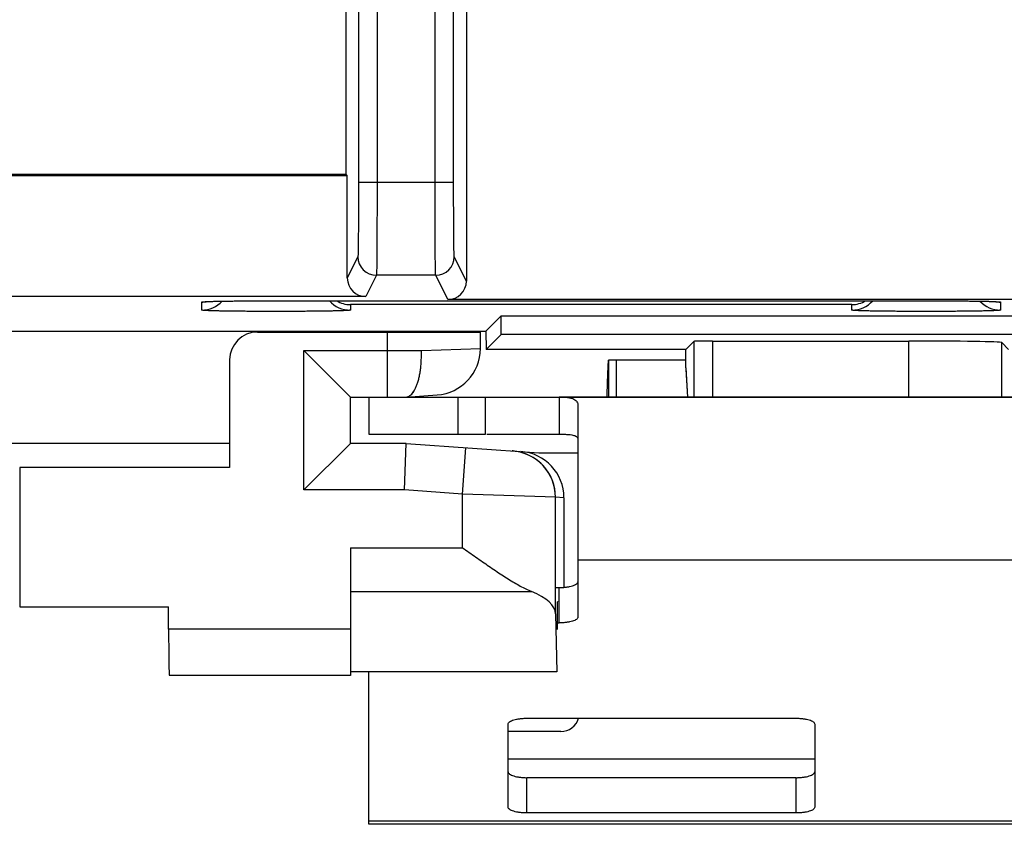
# Model space of a CAD drawing. Units: millimetres. Extents: x -38.9 to 35.9, y -24.9 to 25.1.
# Drawn here: x 13.8 to 24.4, y -24.9 to -16.3 of the extents above; entities that cross this region are included whole.
import ezdxf

# ---------------------------------------------------------------- set-up
doc = ezdxf.new("R2010")
doc.units = ezdxf.units.MM
doc.header["$LTSCALE"] = 16.335
doc.layers.get('0').update_dxf_attribs({"linetype": 'CONTINUOUS'})
for name, color, linetype in [('ASSI', 7, 'CONTINUOUS'), ('DRAFT', 7, 'CONTINUOUS'), ('RACCORDO', 7, 'CONTINUOUS')]:
    doc.layers.add(name, color=color, linetype=linetype)

msp = doc.modelspace()

# ---------------------------------------------------------------- linework, layer by layer
at = {"color": 7, "linetype": 'CONTINUOUS'}
for p, q in [((20.097, -19.945), (20.927, -19.945)), ((20.097, -20.345), (20.097, -19.945)), ((20.176, -19.945), (20.176, -20.345)), ((17.515, -20.345), (29.515, -20.345)), ((17.515, -20.345), (17.515, -20.745)), ((18.771, -20.745), (18.771, -20.345)), ((20.08, -20.345), (20.081, -20.31)), ((17.515, -20.745), (18.771, -20.745)), ((18.783, -20.745), (19.565, -20.745)), ((19.765, -21.245), (19.765, -22.101)), ((17.515, -24.945), (17.515, -23.305)), ((29.515, -24.945), (17.515, -24.945))]:
    msp.add_line(p, q, dxfattribs=at)
at = {"color": 253, "linetype": 'CONTINUOUS'}
for p, q in [((18.471, -20.345), (18.471, -20.745)), ((27.265, -22.101), (19.765, -22.101)), ((22.315, -24.245), (19.015, -24.245)), ((29.515, -24.911), (17.515, -24.911))]:
    msp.add_line(p, q, dxfattribs=at)
at = {"color": 7, "linetype": 'CONTINUOUS'}
msp.add_open_spline([(20.081, -20.31), (20.081, -20.296), (20.082, -20.256), (20.084, -20.205), (20.085, -20.157), (20.087, -20.123), (20.088, -20.092), (20.089, -20.063), (20.09, -20.037), (20.091, -20.013), (20.092, -19.993), (20.093, -19.977), (20.094, -19.965), (20.095, -19.957), (20.095, -19.953), (20.096, -19.95), (20.096, -19.947), (20.097, -19.946), (20.097, -19.945), (20.097, -19.945)], degree=3, knots=[0, 0, 0, 0, 0.118021, 0.323171, 0.420161, 0.512207, 0.598442, 0.678001, 0.750068, 0.814017, 0.869274, 0.915266, 0.951488, 0.965855, 0.977697, 0.986999, 0.993756, 0.998, 1, 1, 1, 1], dxfattribs=at)
at = {"layer": 'ASSI', "color": 253, "linetype": 'CONTINUOUS'}
for p, q in [((17.603, -2.669), (17.603, -18.034)), ((18.227, -18.034), (18.227, -2.669)), ((17.403, -2.869), (17.403, -18.034)), ((18.427, -18.034), (18.427, -2.869)), ((18.427, -18.034), (17.403, -18.034)), ((17.396, -18.834), (17.282, -19.063)), ((18.565, -19.096), (18.434, -18.834)), ((17.596, -19.034), (17.482, -19.263)), ((18.234, -19.034), (17.596, -19.034)), ((18.365, -19.296), (18.234, -19.034)), ((15.715, -19.409), (15.715, -19.322)), ((16.515, -19.308), (16.515, -19.308)), ((22.715, -19.35), (17.315, -19.35)), ((17.315, -19.35), (17.315, -19.409)), ((22.715, -19.409), (22.715, -19.35)), ((23.515, -19.308), (23.515, -19.308)), ((24.261, -19.317), (24.278, -19.318)), ((24.315, -19.322), (24.315, -19.409)), ((17.715, -20.345), (17.715, -19.645)), ((18.08, -19.845), (18.715, -19.823)), ((21.015, -19.745), (21.015, -20.345)), ((21.215, -19.742), (21.215, -20.345)), ((23.329, -20.345), (23.329, -19.742)), ((24.329, -20.345), (24.329, -19.759)), ((16.815, -19.845), (18.08, -19.845)), ((16.815, -21.345), (16.815, -19.845)), ((20.927, -20.031), (20.946, -20.345)), ((18.524, -21.389), (18.559, -20.89)), ((13.755, -21.102), (13.755, -22.602)), ((17.898, -21.345), (16.815, -21.345)), ((18.524, -21.389), (17.898, -21.345)), ((18.524, -21.968), (18.524, -21.389)), ((19.524, -21.424), (18.524, -21.389)), ((19.615, -21.43), (19.524, -21.424)), ((17.315, -21.968), (18.524, -21.968)), ((17.315, -22.437), (19.265, -22.437)), ((17.315, -22.843), (15.358, -22.843))]:
    msp.add_line(p, q, dxfattribs=at)
at = {"layer": 'ASSI', "color": 7, "linetype": 'CONTINUOUS'}
for p, q in [((18.565, -7.345), (18.565, -19.096)), ((17.265, -9.527), (17.265, -17.945)), ((-32.935, -17.945), (17.265, -17.945)), ((-32.718, -17.961), (17.282, -17.961)), ((17.265, -17.945), (17.282, -17.961)), ((17.282, -19.063), (17.282, -17.961)), ((17.482, -19.263), (-32.718, -19.263)), ((15.757, -19.318), (15.757, -19.318)), ((15.757, -19.318), (15.757, -19.318)), ((15.757, -19.318), (15.759, -19.318)), ((15.759, -19.318), (15.76, -19.318)), ((15.76, -19.318), (15.763, -19.318)), ((15.763, -19.318), (15.767, -19.317)), ((15.767, -19.317), (15.772, -19.317)), ((15.772, -19.317), (15.78, -19.317)), ((15.78, -19.317), (15.789, -19.316)), ((15.789, -19.316), (15.803, -19.316)), ((15.803, -19.316), (15.823, -19.315)), ((15.823, -19.315), (15.852, -19.314)), ((15.852, -19.314), (15.89, -19.313)), ((15.89, -19.313), (15.949, -19.312)), ((15.949, -19.312), (16.035, -19.311)), ((16.035, -19.311), (16.158, -19.309)), ((16.158, -19.309), (16.298, -19.308)), ((16.298, -19.308), (16.448, -19.308)), ((16.448, -19.308), (23.515, -19.308)), ((29.816, -19.296), (18.365, -19.296)), ((23.515, -19.308), (23.667, -19.308)), ((23.667, -19.308), (23.813, -19.309)), ((23.813, -19.309), (23.946, -19.31)), ((23.946, -19.31), (24.046, -19.312)), ((24.046, -19.312), (24.112, -19.313)), ((24.112, -19.313), (24.161, -19.314)), ((24.161, -19.314), (24.196, -19.315)), ((24.196, -19.315), (24.217, -19.315)), ((24.217, -19.315), (24.235, -19.316)), ((24.235, -19.316), (24.246, -19.317)), ((24.246, -19.317), (24.256, -19.317)), ((24.256, -19.317), (24.261, -19.317)), ((24.261, -19.317), (24.266, -19.318)), ((24.266, -19.318), (24.269, -19.318)), ((24.269, -19.318), (24.271, -19.318)), ((24.273, -19.318), (24.274, -19.318)), ((18.774, -19.636), (18.94, -19.47)), ((18.94, -19.47), (26.59, -19.47)), ((18.94, -19.67), (18.94, -19.47)), ((13.606, -19.636), (18.774, -19.636)), ((16.315, -19.645), (18.715, -19.645)), ((18.715, -19.823), (18.715, -19.645)), ((18.774, -19.636), (18.777, -19.833)), ((18.777, -19.833), (18.94, -19.67)), ((26.59, -19.67), (18.94, -19.67)), ((20.927, -19.833), (21.015, -19.745)), ((21.215, -19.742), (23.329, -19.742)), ((24.403, -19.833), (24.329, -19.759)), ((16.815, -19.845), (17.315, -20.345)), ((20.927, -19.833), (18.777, -19.833)), ((19.515, -19.833), (19.515, -19.833)), ((20.927, -20.031), (20.927, -19.833)), ((16.015, -19.945), (16.015, -21.102)), ((20.928, -20.045), (20.946, -20.345)), ((17.315, -20.345), (17.515, -20.345)), ((17.315, -20.845), (17.315, -20.345)), ((17.917, -20.345), (18.25, -20.321)), ((27.465, -20.345), (19.565, -20.345)), ((19.565, -20.345), (19.565, -20.745)), ((19.765, -20.439), (19.765, -21.245)), ((12.588, -20.84), (16.015, -20.84)), ((16.815, -21.345), (17.315, -20.845)), ((17.915, -20.845), (17.315, -20.845)), ((17.898, -21.345), (17.915, -20.845)), ((17.915, -20.845), (19.345, -20.945)), ((19.345, -20.945), (19.765, -20.945)), ((16.015, -21.102), (13.755, -21.102)), ((19.524, -22.678), (19.524, -21.424)), ((19.615, -21.43), (19.615, -22.394)), ((17.315, -21.968), (17.315, -23.343)), ((13.755, -22.602), (15.358, -22.602)), ((15.358, -22.843), (15.358, -22.602)), ((19.524, -22.678), (19.539, -23.305)), ((19.539, -23.305), (17.315, -23.305)), ((17.315, -23.343), (15.367, -23.343))]:
    msp.add_line(p, q, dxfattribs=at)
msp.add_lwpolyline([(24.271, -19.318), (24.272, -19.318), (24.273, -19.318)], dxfattribs=at)
at = {"layer": 'ASSI', "color": 253, "linetype": 'CONTINUOUS'}
for centre, radius, start, end in [((17.596, -18.834), 0.2, 180.0139, 269.9935), ((18.234, -18.834), 0.2, 270.0069, 359.9858), ((15.715, -19.109), 0.3, 269.9986, 317.3627), ((15.715, -19.022), 0.3, 270.0001, 279.9983), ((17.315, -19.109), 0.3, 221.5181, 270.0014), ((22.715, -19.109), 0.3, 269.9986, 318.4819), ((24.315, -19.109), 0.3, 222.6374, 270.0014), ((24.315, -19.022), 0.3, 260.0009, 269.9991), ((19.024, -21.423), 0.5, 83.793, 85.9994), ((19.024, -21.424), 0.5, 359.9984, 83.7938)]:
    msp.add_arc(centre, radius, start, end, dxfattribs=at)
at = {"layer": 'ASSI', "color": 7, "linetype": 'CONTINUOUS'}
for centre, radius, start, end in [((17.321, -19.046), 0.304, 239.5589, 268.9325), ((22.709, -19.046), 0.304, 271.0675, 300.4411), ((16.315, -19.945), 0.3, 90, 180), ((18.215, -19.823), 0.5, 274, 360)]:
    msp.add_arc(centre, radius, start, end, dxfattribs=at)
for centre, major_axis, ratio, start_param, end_param in [((17.482, -19.063), (0.089, 0.179), 0.99981, -4.248696, -2.678052), ((18.365, -19.096), (-0.089, 0.179), 0.99981, -3.605134, -2.03449), ((21.215, -19.745), (0.2, 0), 0.017455, 1.570796, 3.124139), ((23.329, -19.759), (1, 0), 0.017455, 0.017453, 1.570796), ((21.127, -20.032), (-0.013, 0.208), 0.961126, 1.507546, 1.570973), ((19.115, -21.43), (0.499, -0.035), 0.99996, 0.06981, 1.570796), ((18.524, -22.682), (1, 0), 0.36397, 0.008928, 0.73557), ((19.544, -22.846), (0, 0.3), 0.008929, 0.057376, 1.570796), ((15.367, -22.843), (0, 0.5), 0.017455, -4.712389, -3.14164)]:
    msp.add_ellipse(centre, major_axis=major_axis, ratio=ratio, start_param=start_param, end_param=end_param, dxfattribs=at)
at = {"layer": 'ASSI', "color": 253, "linetype": 'CONTINUOUS'}
for points, knots in [([(17.403, -18.034), (17.403, -18.058), (17.403, -18.107), (17.403, -18.179), (17.403, -18.25), (17.402, -18.319), (17.402, -18.386), (17.402, -18.45), (17.402, -18.51), (17.401, -18.566), (17.401, -18.618), (17.4, -18.665), (17.4, -18.707), (17.399, -18.744), (17.399, -18.774), (17.398, -18.798), (17.398, -18.816), (17.397, -18.827), (17.397, -18.832), (17.396, -18.834)], [0, 0, 0, 0, 0.091227, 0.181714, 0.270687, 0.357401, 0.441134, 0.521187, 0.596893, 0.667618, 0.732775, 0.791818, 0.844255, 0.889649, 0.927622, 0.957857, 0.980105, 0.994184, 1, 1, 1, 1]), ([(17.603, -18.034), (17.603, -18.064), (17.603, -18.125), (17.603, -18.215), (17.603, -18.304), (17.602, -18.39), (17.602, -18.474), (17.602, -18.554), (17.602, -18.629), (17.601, -18.7), (17.601, -18.765), (17.6, -18.823), (17.6, -18.876), (17.599, -18.921), (17.599, -18.959), (17.598, -18.989), (17.598, -19.011), (17.597, -19.025), (17.597, -19.032), (17.596, -19.034)], [0, 0, 0, 0, 0.091247, 0.181737, 0.270712, 0.357428, 0.441163, 0.521217, 0.596924, 0.66765, 0.732807, 0.79185, 0.844287, 0.88968, 0.927652, 0.957886, 0.98013, 0.994202, 1, 1, 1, 1]), ([(18.234, -19.034), (18.233, -19.032), (18.234, -19.025), (18.232, -19.011), (18.232, -18.989), (18.231, -18.959), (18.231, -18.921), (18.23, -18.876), (18.23, -18.823), (18.229, -18.765), (18.229, -18.7), (18.229, -18.629), (18.228, -18.554), (18.228, -18.474), (18.228, -18.39), (18.227, -18.304), (18.227, -18.215), (18.227, -18.125), (18.227, -18.064), (18.227, -18.034)], [0, 0, 0, 0, 0.005798, 0.01987, 0.042114, 0.072348, 0.11032, 0.155713, 0.20815, 0.267193, 0.33235, 0.403076, 0.478783, 0.558837, 0.642572, 0.729288, 0.818263, 0.908753, 1, 1, 1, 1]), ([(18.434, -18.834), (18.433, -18.832), (18.434, -18.827), (18.432, -18.816), (18.432, -18.798), (18.431, -18.774), (18.431, -18.744), (18.43, -18.707), (18.43, -18.665), (18.429, -18.618), (18.429, -18.566), (18.429, -18.51), (18.428, -18.45), (18.428, -18.386), (18.428, -18.319), (18.427, -18.25), (18.427, -18.179), (18.427, -18.107), (18.427, -18.058), (18.427, -18.034)], [0, 0, 0, 0, 0.005816, 0.019895, 0.042143, 0.072378, 0.110351, 0.155745, 0.208182, 0.267225, 0.332382, 0.403107, 0.478813, 0.558866, 0.642599, 0.729313, 0.818286, 0.908773, 1, 1, 1, 1]), ([(15.715, -19.322), (15.715, -19.321), (15.722, -19.321), (15.73, -19.319), (15.748, -19.318), (15.761, -19.317), (15.769, -19.317)], [0, 0, 0, 0, 0.066119, 0.254294, 0.566454, 1, 1, 1, 1]), ([(15.769, -19.317), (15.779, -19.316), (15.801, -19.316), (15.837, -19.314), (15.878, -19.313), (15.926, -19.312), (15.978, -19.312), (16.034, -19.311), (16.095, -19.31), (16.16, -19.309), (16.227, -19.309), (16.297, -19.308), (16.369, -19.308), (16.442, -19.308), (16.491, -19.308), (16.515, -19.308)], [0, 0, 0, 0, 0.040067, 0.088271, 0.144276, 0.207634, 0.277782, 0.354084, 0.435839, 0.522373, 0.613106, 0.707326, 0.803991, 0.901959, 1, 1, 1, 1]), ([(23.515, -19.308), (23.539, -19.308), (23.588, -19.308), (23.661, -19.308), (23.733, -19.308), (23.803, -19.309), (23.87, -19.309), (23.935, -19.31), (23.996, -19.311), (24.052, -19.312), (24.105, -19.312), (24.152, -19.313), (24.193, -19.314), (24.229, -19.316), (24.251, -19.316), (24.261, -19.317)], [0, 0, 0, 0, 0.098116, 0.19613, 0.292805, 0.387001, 0.477706, 0.564227, 0.645975, 0.722269, 0.792405, 0.855751, 0.911742, 0.959937, 1, 1, 1, 1]), ([(24.278, -19.318), (24.28, -19.318), (24.288, -19.318), (24.3, -19.319), (24.308, -19.321), (24.315, -19.321), (24.315, -19.322)], [0, 0, 0, 0, 0.185444, 0.634441, 0.904971, 1, 1, 1, 1]), ([(17.315, -19.409), (17.315, -19.41), (17.308, -19.41), (17.299, -19.412), (17.28, -19.413), (17.256, -19.415), (17.224, -19.416), (17.186, -19.417), (17.142, -19.418), (17.093, -19.419), (17.038, -19.42), (16.978, -19.421), (16.914, -19.421), (16.847, -19.422), (16.776, -19.422), (16.703, -19.423), (16.629, -19.423), (16.553, -19.423), (16.477, -19.423), (16.401, -19.423), (16.327, -19.423), (16.254, -19.422), (16.183, -19.422), (16.116, -19.421), (16.052, -19.421), (15.992, -19.42), (15.937, -19.419), (15.888, -19.418), (15.844, -19.417), (15.806, -19.416), (15.774, -19.415), (15.75, -19.413), (15.731, -19.412), (15.722, -19.41), (15.715, -19.41), (15.715, -19.409)], [0, 0, 0, 0, 0.00236, 0.009108, 0.020323, 0.035916, 0.055702, 0.079467, 0.107027, 0.138174, 0.172619, 0.210025, 0.250046, 0.29233, 0.336502, 0.382158, 0.428879, 0.476245, 0.523825, 0.57119, 0.617911, 0.663565, 0.707735, 0.750016, 0.790035, 0.827438, 0.861878, 0.893018, 0.920571, 0.944333, 0.964117, 0.979703, 0.990906, 0.997644, 1, 1, 1, 1]), ([(24.315, -19.409), (24.315, -19.41), (24.308, -19.41), (24.299, -19.412), (24.28, -19.413), (24.256, -19.415), (24.224, -19.416), (24.186, -19.417), (24.142, -19.418), (24.093, -19.419), (24.038, -19.42), (23.978, -19.421), (23.914, -19.421), (23.847, -19.422), (23.776, -19.422), (23.703, -19.423), (23.629, -19.423), (23.553, -19.423), (23.477, -19.423), (23.401, -19.423), (23.327, -19.423), (23.254, -19.422), (23.183, -19.422), (23.116, -19.421), (23.052, -19.421), (22.992, -19.42), (22.937, -19.419), (22.888, -19.418), (22.844, -19.417), (22.806, -19.416), (22.774, -19.415), (22.75, -19.413), (22.731, -19.412), (22.722, -19.41), (22.715, -19.41), (22.715, -19.409)], [0, 0, 0, 0, 0.00236, 0.009108, 0.020323, 0.035916, 0.055702, 0.079467, 0.107027, 0.138174, 0.172619, 0.210025, 0.250046, 0.29233, 0.336502, 0.382158, 0.428879, 0.476245, 0.523825, 0.57119, 0.617911, 0.663565, 0.707735, 0.750016, 0.790035, 0.827438, 0.861878, 0.893018, 0.920571, 0.944333, 0.964117, 0.979703, 0.990906, 0.997644, 1, 1, 1, 1])]:
    msp.add_open_spline(points, degree=3, knots=knots, dxfattribs=at)
at = {"layer": 'ASSI', "color": 7, "linetype": 'CONTINUOUS'}
for points, knots in [([(17.917, -20.345), (17.924, -20.344), (17.938, -20.341), (17.958, -20.33), (17.977, -20.313), (17.995, -20.291), (18.011, -20.263), (18.026, -20.23), (18.04, -20.193), (18.052, -20.151), (18.062, -20.106), (18.07, -20.058), (18.076, -20.007), (18.079, -19.954), (18.081, -19.9), (18.081, -19.863), (18.08, -19.845)], [0, 0, 0, 0, 0.036683, 0.07636, 0.121043, 0.171956, 0.229682, 0.294343, 0.365737, 0.443432, 0.526818, 0.615154, 0.707591, 0.803207, 0.901014, 1, 1, 1, 1]), ([(19.565, -20.345), (19.584, -20.345), (19.617, -20.345), (19.662, -20.349), (19.696, -20.356), (19.722, -20.366), (19.742, -20.379), (19.756, -20.396), (19.764, -20.416), (19.765, -20.431), (19.765, -20.439)], [0, 0, 0, 0, 0.229212, 0.404124, 0.539627, 0.647363, 0.738283, 0.822245, 0.907385, 1, 1, 1, 1]), ([(19.565, -20.745), (19.584, -20.745), (19.617, -20.745), (19.662, -20.747), (19.696, -20.751), (19.721, -20.756), (19.741, -20.763), (19.755, -20.772), (19.763, -20.784), (19.765, -20.793), (19.765, -20.797)], [0, 0, 0, 0, 0.257432, 0.453278, 0.603198, 0.718533, 0.808742, 0.880848, 0.941447, 1, 1, 1, 1]), ([(18.524, -21.968), (18.548, -21.984), (18.595, -22.018), (18.666, -22.068), (18.737, -22.117), (18.807, -22.166), (18.877, -22.213), (18.946, -22.259), (19.013, -22.302), (19.079, -22.342), (19.143, -22.379), (19.204, -22.411), (19.245, -22.429), (19.265, -22.437)], [0, 0, 0, 0, 0.098976, 0.19791, 0.296318, 0.39372, 0.489621, 0.583501, 0.674797, 0.762878, 0.847025, 0.926392, 1, 1, 1, 1])]:
    msp.add_open_spline(points, degree=3, knots=knots, dxfattribs=at)
at = {"layer": 'DRAFT', "color": 7, "linetype": 'CONTINUOUS'}
for p, q in [((17.265, -9.527), (17.265, -17.945)), ((-32.935, -17.945), (17.265, -17.945)), ((-32.718, -17.961), (17.282, -17.961)), ((17.265, -17.945), (17.282, -17.961)), ((18.774, -19.636), (18.94, -19.47)), ((18.94, -19.47), (26.59, -19.47)), ((18.94, -19.67), (18.94, -19.47)), ((13.606, -19.636), (18.774, -19.636)), ((18.774, -19.636), (18.777, -19.833)), ((18.777, -19.833), (18.94, -19.67)), ((26.59, -19.67), (18.94, -19.67)), ((20.927, -19.833), (18.777, -19.833)), ((19.515, -19.833), (19.515, -19.833)), ((12.588, -20.84), (16.015, -20.84)), ((19.539, -23.305), (17.315, -23.305))]:
    msp.add_line(p, q, dxfattribs=at)
at = {"layer": 'RACCORDO', "color": 253, "linetype": 'CONTINUOUS'}
for p, q in [((17.603, -2.669), (17.603, -18.034)), ((18.227, -18.034), (18.227, -2.669)), ((17.403, -2.869), (17.403, -18.034)), ((18.427, -18.034), (18.427, -2.869)), ((18.427, -18.034), (17.403, -18.034)), ((17.396, -18.834), (17.282, -19.063)), ((18.565, -19.096), (18.434, -18.834)), ((17.596, -19.034), (17.482, -19.263)), ((18.234, -19.034), (17.596, -19.034)), ((18.365, -19.296), (18.234, -19.034)), ((15.715, -19.409), (15.715, -19.322)), ((16.515, -19.308), (16.515, -19.308)), ((22.715, -19.35), (17.315, -19.35)), ((17.315, -19.35), (17.315, -19.409)), ((22.715, -19.409), (22.715, -19.35)), ((23.515, -19.308), (23.515, -19.308)), ((24.261, -19.317), (24.278, -19.318)), ((24.315, -19.322), (24.315, -19.409)), ((17.715, -20.345), (17.715, -19.645)), ((18.08, -19.845), (18.715, -19.823)), ((21.015, -19.745), (21.015, -20.345)), ((21.215, -19.742), (21.215, -20.345)), ((23.329, -20.345), (23.329, -19.742)), ((24.329, -20.345), (24.329, -19.759)), ((16.815, -19.845), (18.08, -19.845)), ((16.815, -21.345), (16.815, -19.845)), ((20.927, -20.031), (20.946, -20.345)), ((18.524, -21.389), (18.559, -20.89)), ((13.755, -21.102), (13.755, -22.602)), ((17.898, -21.345), (16.815, -21.345)), ((18.524, -21.389), (17.898, -21.345)), ((18.524, -21.968), (18.524, -21.389)), ((19.524, -21.424), (18.524, -21.389)), ((19.615, -21.43), (19.524, -21.424)), ((19.524, -22.678), (19.524, -21.424)), ((17.315, -21.968), (18.524, -21.968)), ((17.315, -22.437), (19.265, -22.437)), ((19.565, -22.776), (19.565, -22.396)), ((17.315, -22.843), (15.358, -22.843)), ((19.215, -24.823), (19.215, -24.443)), ((22.115, -24.823), (22.115, -24.443))]:
    msp.add_line(p, q, dxfattribs=at)
at = {"layer": 'RACCORDO', "color": 7, "linetype": 'CONTINUOUS'}
for p, q in [((18.565, -7.345), (18.565, -19.096)), ((17.282, -19.063), (17.282, -17.961)), ((17.482, -19.263), (-32.718, -19.263)), ((15.757, -19.318), (15.757, -19.318)), ((15.757, -19.318), (15.757, -19.318)), ((15.757, -19.318), (15.758, -19.318)), ((15.758, -19.318), (15.759, -19.318)), ((15.759, -19.318), (15.761, -19.318)), ((15.761, -19.318), (15.764, -19.318)), ((15.764, -19.318), (15.768, -19.317)), ((15.768, -19.317), (15.773, -19.317)), ((15.773, -19.317), (15.781, -19.317)), ((15.781, -19.317), (15.791, -19.316)), ((15.791, -19.316), (15.805, -19.316)), ((15.805, -19.316), (15.825, -19.315)), ((15.825, -19.315), (15.853, -19.314)), ((15.853, -19.314), (15.896, -19.313)), ((15.896, -19.313), (15.955, -19.312)), ((15.955, -19.312), (16.04, -19.311)), ((16.04, -19.311), (16.163, -19.309)), ((16.163, -19.309), (16.301, -19.308)), ((16.301, -19.308), (16.449, -19.308)), ((16.449, -19.308), (16.515, -19.308)), ((16.515, -19.308), (23.664, -19.308)), ((29.816, -19.296), (18.365, -19.296)), ((23.664, -19.308), (23.808, -19.309)), ((23.808, -19.309), (23.94, -19.31)), ((23.94, -19.31), (24.047, -19.312)), ((24.047, -19.312), (24.119, -19.313)), ((24.119, -19.313), (24.166, -19.314)), ((24.166, -19.314), (24.2, -19.315)), ((24.2, -19.315), (24.22, -19.315)), ((24.22, -19.315), (24.236, -19.316)), ((24.236, -19.316), (24.247, -19.317)), ((24.247, -19.317), (24.257, -19.317)), ((24.257, -19.317), (24.26, -19.317)), ((24.26, -19.317), (24.265, -19.317)), ((24.265, -19.317), (24.269, -19.318)), ((24.269, -19.318), (24.271, -19.318)), ((24.271, -19.318), (24.272, -19.318)), ((24.272, -19.318), (24.273, -19.318)), ((16.315, -19.645), (18.715, -19.645)), ((18.715, -19.823), (18.715, -19.645)), ((20.927, -19.833), (21.015, -19.745)), ((21.215, -19.742), (23.329, -19.742)), ((24.403, -19.833), (24.329, -19.759)), ((16.815, -19.845), (17.315, -20.345)), ((20.927, -20.031), (20.927, -19.833)), ((16.015, -19.945), (16.015, -21.102)), ((20.928, -20.045), (20.946, -20.345)), ((17.315, -20.345), (17.515, -20.345)), ((17.315, -20.845), (17.315, -20.345)), ((17.917, -20.345), (18.25, -20.321)), ((16.815, -21.345), (17.315, -20.845)), ((17.915, -20.845), (17.315, -20.845)), ((17.898, -21.345), (17.915, -20.845)), ((17.915, -20.845), (19.345, -20.945)), ((19.345, -20.945), (19.765, -20.945)), ((16.015, -21.102), (13.755, -21.102)), ((19.615, -21.43), (19.615, -22.394)), ((17.315, -21.968), (17.315, -23.343)), ((19.765, -22.101), (19.765, -22.714)), ((19.524, -22.396), (19.565, -22.396)), ((13.755, -22.602), (15.358, -22.602)), ((15.358, -22.843), (15.358, -22.602)), ((19.524, -22.678), (19.539, -23.305)), ((19.541, -22.776), (19.565, -22.776)), ((17.315, -23.343), (15.367, -23.343)), ((19.215, -23.803), (22.115, -23.803)), ((19.015, -24.761), (19.015, -23.865)), ((19.582, -23.945), (19.015, -23.945)), ((22.315, -23.865), (22.315, -24.761)), ((22.115, -24.443), (19.215, -24.443)), ((22.115, -24.823), (19.215, -24.823))]:
    msp.add_line(p, q, dxfattribs=at)
at = {"layer": 'RACCORDO', "color": 253, "linetype": 'CONTINUOUS'}
for centre, radius, start, end in [((17.596, -18.834), 0.2, 180.0139, 269.9935), ((18.234, -18.834), 0.2, 270.0069, 359.9858), ((15.715, -19.109), 0.3, 269.9986, 317.3627), ((15.715, -19.022), 0.3, 270.0001, 279.9983), ((17.315, -19.109), 0.3, 221.5181, 270.0014), ((22.715, -19.109), 0.3, 269.9986, 318.4819), ((24.315, -19.109), 0.3, 222.6374, 270.0014), ((24.315, -19.022), 0.3, 260.0009, 269.9991), ((19.024, -21.423), 0.5, 359.9987, 85.9994)]:
    msp.add_arc(centre, radius, start, end, dxfattribs=at)
at = {"layer": 'RACCORDO', "color": 7, "linetype": 'CONTINUOUS'}
for centre, radius, start, end in [((17.321, -19.046), 0.304, 239.5589, 268.9325), ((22.709, -19.046), 0.304, 271.0675, 300.4411), ((16.315, -19.945), 0.3, 90, 180), ((18.215, -19.823), 0.5, 274, 360), ((19.582, -23.745), 0.2, 270, 343.0146)]:
    msp.add_arc(centre, radius, start, end, dxfattribs=at)
for centre, major_axis, ratio, start_param, end_param in [((17.482, -19.063), (0.089, 0.179), 0.99981, -4.248696, -2.678052), ((18.365, -19.096), (-0.089, 0.179), 0.99981, -3.605134, -2.03449), ((21.215, -19.745), (0.2, 0), 0.017455, 1.570796, 3.124139), ((23.329, -19.759), (1, 0), 0.017455, 0.017453, 1.570796), ((21.127, -20.032), (-0.013, 0.208), 0.961126, 1.507546, 1.570973), ((19.115, -21.43), (0.499, -0.035), 0.99996, 0.06981, 1.570796), ((18.524, -22.682), (1, 0), 0.36397, 0.008928, 0.73557), ((15.367, -22.843), (0, 0.5), 0.017455, -4.712389, -3.14164)]:
    msp.add_ellipse(centre, major_axis=major_axis, ratio=ratio, start_param=start_param, end_param=end_param, dxfattribs=at)
at = {"layer": 'RACCORDO', "color": 253, "linetype": 'CONTINUOUS'}
for points, knots in [([(17.403, -18.034), (17.403, -18.058), (17.403, -18.107), (17.403, -18.179), (17.403, -18.25), (17.402, -18.319), (17.402, -18.386), (17.402, -18.45), (17.402, -18.51), (17.401, -18.566), (17.401, -18.618), (17.4, -18.665), (17.4, -18.707), (17.399, -18.744), (17.399, -18.774), (17.398, -18.798), (17.398, -18.816), (17.397, -18.827), (17.397, -18.832), (17.396, -18.834)], [0, 0, 0, 0, 0.091227, 0.181714, 0.270687, 0.357401, 0.441134, 0.521187, 0.596893, 0.667618, 0.732775, 0.791818, 0.844255, 0.889649, 0.927622, 0.957857, 0.980105, 0.994184, 1, 1, 1, 1]), ([(17.603, -18.034), (17.603, -18.064), (17.603, -18.125), (17.603, -18.215), (17.603, -18.304), (17.602, -18.39), (17.602, -18.474), (17.602, -18.554), (17.602, -18.629), (17.601, -18.7), (17.601, -18.765), (17.6, -18.823), (17.6, -18.876), (17.599, -18.921), (17.599, -18.959), (17.598, -18.989), (17.598, -19.011), (17.597, -19.025), (17.597, -19.032), (17.596, -19.034)], [0, 0, 0, 0, 0.091247, 0.181737, 0.270712, 0.357428, 0.441163, 0.521217, 0.596924, 0.66765, 0.732807, 0.79185, 0.844287, 0.88968, 0.927652, 0.957886, 0.98013, 0.994202, 1, 1, 1, 1]), ([(18.234, -19.034), (18.233, -19.032), (18.234, -19.025), (18.232, -19.011), (18.232, -18.989), (18.231, -18.959), (18.231, -18.921), (18.23, -18.876), (18.23, -18.823), (18.229, -18.765), (18.229, -18.7), (18.229, -18.629), (18.228, -18.554), (18.228, -18.474), (18.228, -18.39), (18.227, -18.304), (18.227, -18.215), (18.227, -18.125), (18.227, -18.064), (18.227, -18.034)], [0, 0, 0, 0, 0.005798, 0.01987, 0.042114, 0.072348, 0.11032, 0.155713, 0.20815, 0.267193, 0.33235, 0.403076, 0.478783, 0.558837, 0.642572, 0.729288, 0.818263, 0.908753, 1, 1, 1, 1]), ([(18.434, -18.834), (18.433, -18.832), (18.434, -18.827), (18.432, -18.816), (18.432, -18.798), (18.431, -18.774), (18.431, -18.744), (18.43, -18.707), (18.43, -18.665), (18.429, -18.618), (18.429, -18.566), (18.429, -18.51), (18.428, -18.45), (18.428, -18.386), (18.428, -18.319), (18.427, -18.25), (18.427, -18.179), (18.427, -18.107), (18.427, -18.058), (18.427, -18.034)], [0, 0, 0, 0, 0.005816, 0.019895, 0.042143, 0.072378, 0.110351, 0.155745, 0.208182, 0.267225, 0.332382, 0.403107, 0.478813, 0.558866, 0.642599, 0.729313, 0.818286, 0.908773, 1, 1, 1, 1]), ([(15.715, -19.322), (15.715, -19.321), (15.722, -19.321), (15.73, -19.319), (15.748, -19.318), (15.761, -19.317), (15.769, -19.317)], [0, 0, 0, 0, 0.066119, 0.254294, 0.566454, 1, 1, 1, 1]), ([(15.769, -19.317), (15.779, -19.316), (15.801, -19.316), (15.837, -19.314), (15.878, -19.313), (15.926, -19.312), (15.978, -19.312), (16.034, -19.311), (16.095, -19.31), (16.16, -19.309), (16.227, -19.309), (16.297, -19.308), (16.369, -19.308), (16.442, -19.308), (16.491, -19.308), (16.515, -19.308)], [0, 0, 0, 0, 0.040067, 0.088271, 0.144276, 0.207634, 0.277782, 0.354084, 0.435839, 0.522373, 0.613106, 0.707326, 0.803991, 0.901959, 1, 1, 1, 1]), ([(23.515, -19.308), (23.539, -19.308), (23.588, -19.308), (23.661, -19.308), (23.733, -19.308), (23.803, -19.309), (23.87, -19.309), (23.935, -19.31), (23.996, -19.311), (24.052, -19.312), (24.105, -19.312), (24.152, -19.313), (24.193, -19.314), (24.229, -19.316), (24.251, -19.316), (24.261, -19.317)], [0, 0, 0, 0, 0.098116, 0.19613, 0.292805, 0.387001, 0.477706, 0.564227, 0.645975, 0.722269, 0.792405, 0.855751, 0.911742, 0.959937, 1, 1, 1, 1]), ([(24.278, -19.318), (24.28, -19.318), (24.288, -19.318), (24.3, -19.319), (24.308, -19.321), (24.315, -19.321), (24.315, -19.322)], [0, 0, 0, 0, 0.185444, 0.634441, 0.904971, 1, 1, 1, 1]), ([(17.315, -19.409), (17.315, -19.41), (17.308, -19.41), (17.299, -19.412), (17.28, -19.413), (17.256, -19.415), (17.224, -19.416), (17.186, -19.417), (17.142, -19.418), (17.093, -19.419), (17.038, -19.42), (16.978, -19.421), (16.914, -19.421), (16.847, -19.422), (16.776, -19.422), (16.703, -19.423), (16.629, -19.423), (16.553, -19.423), (16.477, -19.423), (16.401, -19.423), (16.327, -19.423), (16.254, -19.422), (16.183, -19.422), (16.116, -19.421), (16.052, -19.421), (15.992, -19.42), (15.937, -19.419), (15.888, -19.418), (15.844, -19.417), (15.806, -19.416), (15.774, -19.415), (15.75, -19.413), (15.731, -19.412), (15.722, -19.41), (15.715, -19.41), (15.715, -19.409)], [0, 0, 0, 0, 0.00236, 0.009108, 0.020323, 0.035916, 0.055702, 0.079467, 0.107027, 0.138174, 0.172619, 0.210025, 0.250046, 0.29233, 0.336502, 0.382158, 0.428879, 0.476245, 0.523825, 0.57119, 0.617911, 0.663565, 0.707735, 0.750016, 0.790035, 0.827438, 0.861878, 0.893018, 0.920571, 0.944333, 0.964117, 0.979703, 0.990906, 0.997644, 1, 1, 1, 1]), ([(24.315, -19.409), (24.315, -19.41), (24.308, -19.41), (24.299, -19.412), (24.28, -19.413), (24.256, -19.415), (24.224, -19.416), (24.186, -19.417), (24.142, -19.418), (24.093, -19.419), (24.038, -19.42), (23.978, -19.421), (23.914, -19.421), (23.847, -19.422), (23.776, -19.422), (23.703, -19.423), (23.629, -19.423), (23.553, -19.423), (23.477, -19.423), (23.401, -19.423), (23.327, -19.423), (23.254, -19.422), (23.183, -19.422), (23.116, -19.421), (23.052, -19.421), (22.992, -19.42), (22.937, -19.419), (22.888, -19.418), (22.844, -19.417), (22.806, -19.416), (22.774, -19.415), (22.75, -19.413), (22.731, -19.412), (22.722, -19.41), (22.715, -19.41), (22.715, -19.409)], [0, 0, 0, 0, 0.00236, 0.009108, 0.020323, 0.035916, 0.055702, 0.079467, 0.107027, 0.138174, 0.172619, 0.210025, 0.250046, 0.29233, 0.336502, 0.382158, 0.428879, 0.476245, 0.523825, 0.57119, 0.617911, 0.663565, 0.707735, 0.750016, 0.790035, 0.827438, 0.861878, 0.893018, 0.920571, 0.944333, 0.964117, 0.979703, 0.990906, 0.997644, 1, 1, 1, 1])]:
    msp.add_open_spline(points, degree=3, knots=knots, dxfattribs=at)
at = {"layer": 'RACCORDO', "color": 7, "linetype": 'CONTINUOUS'}
for points, knots in [([(18.004, -20.274), (18.006, -20.27), (18.014, -20.257), (18.026, -20.23), (18.04, -20.193), (18.052, -20.151), (18.062, -20.106), (18.07, -20.058), (18.076, -20.007), (18.079, -19.954), (18.081, -19.9), (18.081, -19.863), (18.08, -19.845)], [0, 0, 0, 0, 0.025321, 0.107136, 0.197471, 0.295778, 0.401286, 0.513056, 0.630017, 0.750998, 0.874754, 1, 1, 1, 1]), ([(17.917, -20.345), (17.924, -20.344), (17.938, -20.341), (17.958, -20.33), (17.977, -20.313), (17.992, -20.294), (18.001, -20.28), (18.004, -20.274)], [0, 0, 0, 0, 0.174953, 0.364189, 0.577301, 0.820128, 1, 1, 1, 1]), ([(18.524, -21.968), (18.548, -21.984), (18.595, -22.018), (18.666, -22.068), (18.737, -22.117), (18.807, -22.166), (18.877, -22.213), (18.946, -22.259), (19.013, -22.302), (19.079, -22.342), (19.143, -22.379), (19.204, -22.411), (19.245, -22.429), (19.265, -22.437)], [0, 0, 0, 0, 0.098976, 0.19791, 0.296318, 0.39372, 0.489621, 0.583501, 0.674797, 0.762878, 0.847025, 0.926392, 1, 1, 1, 1]), ([(19.565, -22.396), (19.578, -22.396), (19.604, -22.395), (19.641, -22.391), (19.675, -22.386), (19.705, -22.378), (19.73, -22.369), (19.749, -22.359), (19.761, -22.348), (19.765, -22.338), (19.765, -22.334)], [0, 0, 0, 0, 0.177551, 0.348948, 0.508349, 0.650562, 0.771446, 0.868546, 0.942441, 1, 1, 1, 1]), ([(19.765, -22.714), (19.765, -22.718), (19.761, -22.728), (19.749, -22.74), (19.73, -22.75), (19.705, -22.759), (19.675, -22.766), (19.641, -22.772), (19.604, -22.775), (19.578, -22.776), (19.565, -22.776)], [0, 0, 0, 0, 0.057559, 0.131454, 0.228554, 0.349438, 0.491651, 0.651052, 0.822449, 1, 1, 1, 1]), ([(19.015, -23.865), (19.015, -23.861), (19.019, -23.851), (19.031, -23.84), (19.05, -23.829), (19.075, -23.82), (19.105, -23.813), (19.139, -23.807), (19.176, -23.804), (19.202, -23.803), (19.215, -23.803)], [0, 0, 0, 0, 0.057559, 0.131454, 0.228554, 0.349438, 0.491651, 0.651052, 0.822449, 1, 1, 1, 1]), ([(22.115, -23.803), (22.128, -23.803), (22.154, -23.804), (22.191, -23.807), (22.225, -23.813), (22.255, -23.82), (22.28, -23.829), (22.299, -23.84), (22.311, -23.851), (22.315, -23.861), (22.315, -23.865)], [0, 0, 0, 0, 0.177551, 0.348948, 0.508349, 0.650562, 0.771446, 0.868546, 0.942441, 1, 1, 1, 1]), ([(19.015, -24.381), (19.015, -24.385), (19.019, -24.395), (19.031, -24.406), (19.05, -24.416), (19.075, -24.425), (19.105, -24.433), (19.139, -24.438), (19.176, -24.442), (19.202, -24.443), (19.215, -24.443)], [0, 0, 0, 0, 0.057559, 0.131454, 0.228554, 0.349438, 0.491651, 0.651052, 0.822449, 1, 1, 1, 1]), ([(22.115, -24.443), (22.128, -24.443), (22.154, -24.442), (22.191, -24.438), (22.225, -24.433), (22.255, -24.425), (22.28, -24.416), (22.299, -24.406), (22.311, -24.395), (22.315, -24.385), (22.315, -24.381)], [0, 0, 0, 0, 0.177551, 0.348948, 0.508349, 0.650562, 0.771446, 0.868546, 0.942441, 1, 1, 1, 1]), ([(19.215, -24.823), (19.202, -24.823), (19.176, -24.822), (19.139, -24.819), (19.105, -24.813), (19.075, -24.806), (19.05, -24.797), (19.031, -24.787), (19.019, -24.775), (19.015, -24.765), (19.015, -24.761)], [0, 0, 0, 0, 0.177551, 0.348948, 0.508349, 0.650562, 0.771446, 0.868546, 0.942441, 1, 1, 1, 1]), ([(22.315, -24.761), (22.315, -24.765), (22.311, -24.775), (22.299, -24.787), (22.28, -24.797), (22.255, -24.806), (22.225, -24.813), (22.191, -24.819), (22.154, -24.822), (22.128, -24.823), (22.115, -24.823)], [0, 0, 0, 0, 0.057559, 0.131454, 0.228554, 0.349438, 0.491651, 0.651052, 0.822449, 1, 1, 1, 1])]:
    msp.add_open_spline(points, degree=3, knots=knots, dxfattribs=at)

doc.saveas('drawing.dxf')
